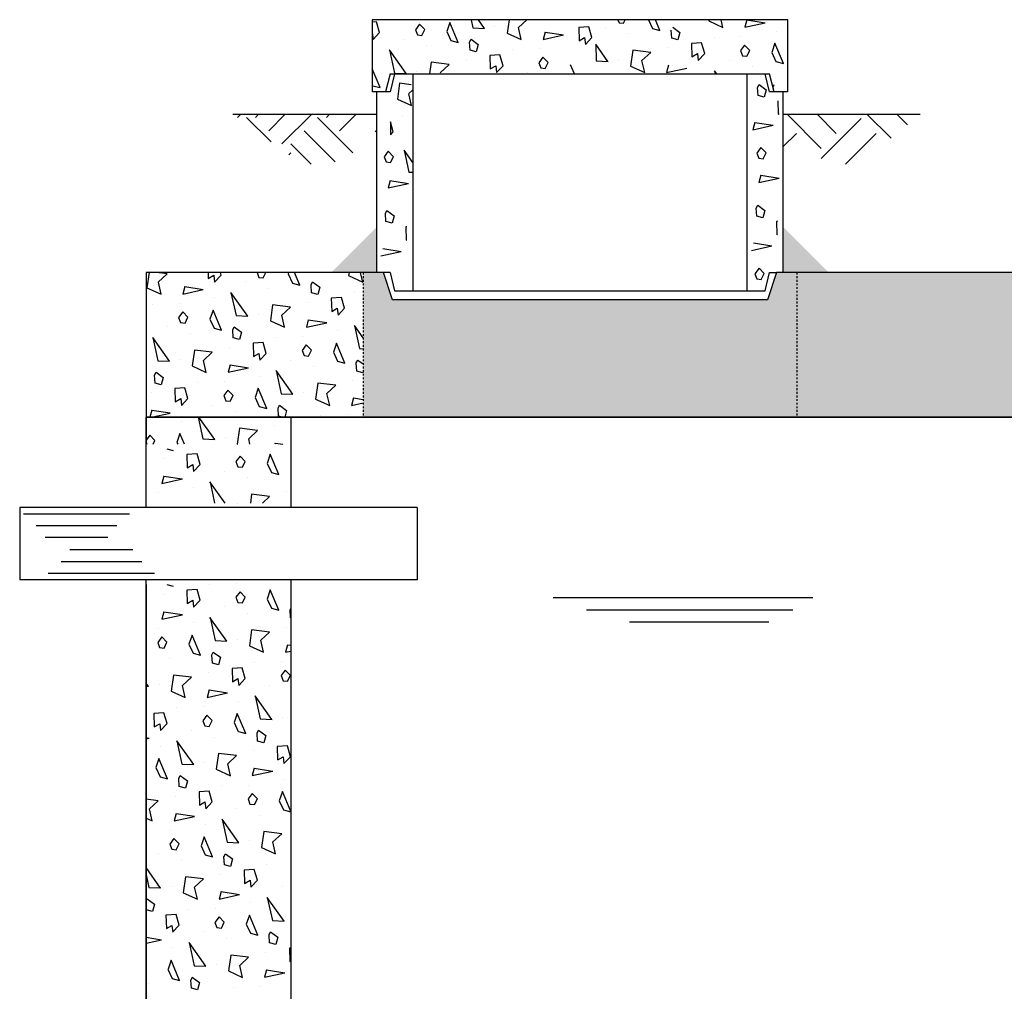
# Model space of a CAD drawing. Extents: x -158 to 264, y -217 to 112.
# Drawn here: x -158 to -104, y -167 to -114 of the extents above; entities that cross this region are included whole.
import ezdxf

# ---------------------------------------------------------------- set-up
doc = ezdxf.new("R2010")
doc.units = 0
doc.header["$LTSCALE"] = 0.5
doc.header["$MEASUREMENT"] = 0
doc.linetypes.add('HIDDEN2', pattern=[0.1875, 0.125, -0.0625])
doc.layers.get('0').update_dxf_attribs({"linetype": 'CONTINUOUS'})
for name, color, linetype in [('HATCH', 3, 'CONTINUOUS'), ('HIDDEN', 6, 'HIDDEN2'), ('OBJECT', 7, 'CONTINUOUS')]:
    doc.layers.add(name, color=color, linetype=linetype)

msp = doc.modelspace()

# ---------------------------------------------------------------- hatches: boundary and pattern name
at = {"layer": 'HATCH', "ltscale": 0.5}
h = msp.add_hatch(color=256, dxfattribs=at)
h.paths.add_polyline_path([(-140.875, -127.606), (-138.356, -125.087), (-138.356, -127.606)])
h.paths.add_polyline_path([(-115.856, -127.606), (-115.856, -125.087), (-113.337, -127.606)])
at = {"layer": 'HATCH'}
h = msp.add_hatch(dxfattribs=at)
h.set_pattern_fill('NORWECO1', color=256, scale=5, angle=30, style=0)
h.set_pattern_definition([(282.2553, (-1.86943, 0.94354), (24.68905484, -112.762805), [1.31244, -129.931605]), (357.5288, (-1.59084, -0.339), (47.141014, -1.65064385), [0.65192, -64.540105]), (125.3558, (-0.93952, -0.3671), (-61.16021776, 85.93269221), [1.607015, -159.09457]), (233.1986, (-0.2075, 2.36495), (-6.1602532, -9.3301253), [0.38079, -37.69808]), (290.5377, (-0.4356, 2.06005), (2.500002, -4.3301264), [0.30414, -30.10967]), (353.1301, (-0.3289, 1.7752), (17.990381, -1.160255), [0.25, -24.75]), (63.6901, (-0.0807, 1.7453), (1.8301225, 6.830126), [0.36056, -17.6672]), (134.0362, (0.0791, 2.0685), (-11.83012, 10.490388), [0.41231, -20.20322]), (261.8428, (0.4345, 0.253), (-7.810861, -56.4711475), [0.890225, -88.132245]), (335.5377, (0.3082, -0.6282), (22.9903835, -9.8204966), [0.86024, -42.1514]), (102.8973, (1.0912, -0.98444), (-12.0096428, 50.8012664), [0.680075, -67.32728]), (42.9946, (0.9394, -0.32152), (14.8205118, 14.3301211), [0.667085, -66.041235]), (173.1301, (1.4273, 0.1334), (-17.990381, 1.160255), [1, -24]), (294.8056, (1.29515, 1.96233), (2.5000029, -4.3301243), [0.55227, -54.674535]), (345, (1.527, 1.461), (4.33013, 2.5), [0.42427, -6.6468]), (112.875, (1.93666, 1.3512), (-2.5000027, 4.3301264), [1.20934, -39.10195]), (271.6992, (-0.64754, -1.87283), (0.66986663, -11.1602544), [0.73824, -73.085875]), (30, (-0.6256, -2.6107), (1.83013, 6.83013), [0.35, -4.65]), (276.8014, (-0.32254, -2.43575), (3.8397396, -26.6506372), [0.38079, -37.69808]), (46.6992, (-0.27744, -2.81386), (10.4903897, 11.8301211), [0.52202, -51.67952]), (105.9638, (0.0806, -2.434), (-2.500006, 4.330127), [0.61847, -19.99706]), (183.4349, (-0.0895, -1.8393), (-4.330128, -2.499998), [0.55902, -10.62133]), (255, (2.4103, -0.5692), (2.5, -4.33013), [0.42427, -6.6468]), (12.3499, (2.30054, -0.97905), (97.2724052, 21.5192802), [1.15434, -114.279625]), (350.9061, (2.41035, -0.56924), (31.650634, -4.8205318), [1.030775, -102.046865]), (30, (-1.0534, 1.53), (1.83013, 6.83013), [0, -5]), (30, (2.375, 0.392), (1.83013, 6.83013), [0, -5]), (251.1859, (1.46656, 2.46544), (-1.8301299, -6.8301246), [0.531505, -52.61922]), (63.6901, (-1.7672, -1.1336), (1.830123, 6.830126), [0.18028, -17.84748]), (323.9625, (-1.68725, -0.972), (9.3301311, -6.160252), [0.49245, -48.75185]), (255, (-1.289, -1.2617), (2.5, -4.33013), [0.42427, -6.6468]), (165, (-1.399, -1.6715), (-4.33013, -2.5), [0.35356, -6.71752]), (93.4349, (-1.7404, -1.58), (-2.499998, 4.330128), [0.44721, -10.73312]), (30, (0.201, 1.1574), (1.83013, 6.83013), [0, -5]), (30, (-2.792, 0.6417), (1.83013, 6.83013), [0, -5]), (30, (-0.363, -0.2653), (1.83013, 6.83013), [0, -5]), (30, (2.086, -1.507), (1.83013, 6.83013), [0, -5]), (30, (0.61, -1.551), (1.83013, 6.83013), [0, -5])])
h.paths.add_polyline_path([(-137.982, -127.606), (-139.107, -127.606), (-139.107, -135.606), (-31.107, -135.606), (-31.107, -127.606), (-44.232, -127.606), (-44.732, -129.106), (-65.482, -129.106), (-65.982, -127.606), (-116.232, -127.606), (-116.732, -129.106), (-137.482, -129.106)])

# ---------------------------------------------------------------- linework, layer by layer
for p, q in [((-139.107, -127.606), (-151.107, -127.606)), ((-137.982, -127.606), (-139.107, -127.606)), ((-137.607, -127.606), (-138.357, -127.606)), ((-137.482, -129.106), (-137.982, -127.606)), ((-116.232, -127.606), (-116.732, -129.106)), ((-116.607, -127.606), (-116.232, -127.606)), ((-65.982, -127.606), (-116.232, -127.606)), ((-116.732, -129.106), (-137.482, -129.106)), ((-151.107, -135.606), (-139.107, -135.606)), ((-151.107, -135.606), (-143.107, -135.606)), ((-151.107, -140.606), (-151.107, -135.606)), ((-143.107, -135.606), (-143.107, -140.606)), ((-139.107, -135.606), (-31.107, -135.606)), ((-136.107, -140.606), (-158.107, -140.606)), ((-158.107, -140.606), (-158.107, -144.606)), ((-136.107, -140.606), (-136.107, -144.606)), ((-136.107, -144.606), (-158.107, -144.606)), ((-151.107, -215.606), (-151.107, -144.606)), ((-143.107, -144.606), (-143.107, -207.606))]:
    msp.add_line(p, q)
for p, q in [((-138.362, -113.728), (-138.607, -113.743)), ((-138.191, -114.323), (-138.362, -113.728)), ((-135.98, -113.854), (-136.208, -114.159)), ((-135.693, -114.151), (-135.98, -113.854)), ((-134.306, -113.753), (-134.477, -114.256)), ((-133.835, -114.868), (-134.306, -113.753)), ((-133.131, -113.606), (-133.033, -114.058)), ((-132.382, -114.086), (-132.723, -113.606)), ((-131.027, -113.606), (-131.134, -114.347)), ((-130.502, -114.04), (-130.037, -113.606)), ((-125.003, -113.606), (-124.941, -113.774)), ((-124.941, -113.774), (-124.692, -113.804)), ((-124.692, -113.804), (-124.595, -113.606)), ((-123.308, -113.606), (-123.085, -114.088)), ((-122.675, -114.198), (-122.925, -113.606)), ((-119.963, -113.606), (-119.973, -113.677)), ((-119.973, -113.678), (-119.19, -114.034)), ((-119.19, -114.033), (-119.288, -113.606)), ((-117.871, -113.618), (-117.981, -114.028)), ((-117.981, -114.029), (-116.853, -113.782)), ((-117.873, -113.618), (-116.855, -113.781)), ((-138.594, -114.324), (-138.549, -114.702)), ((-138.55, -114.703), (-138.192, -114.323)), ((-136.208, -114.159), (-136.101, -114.444)), ((-135.853, -114.473), (-135.693, -114.15)), ((-134.477, -114.257), (-134.245, -114.758)), ((-133.032, -114.057), (-132.381, -114.085)), ((-131.805, -113.984), (-131.805, -113.984)), ((-131.133, -114.348), (-130.35, -114.704)), ((-130.35, -114.703), (-130.502, -114.04)), ((-129.032, -114.288), (-129.141, -114.698)), ((-129.033, -114.288), (-128.015, -114.45)), ((-126.613, -114.002), (-127.171, -114.035)), ((-127.171, -114.035), (-127.149, -114.773)), ((-126.443, -114.596), (-126.613, -114.002)), ((-125.665, -114.019), (-125.665, -114.019)), ((-124.411, -114.392), (-124.411, -114.392)), ((-123.085, -114.088), (-122.675, -114.198)), ((-122.022, -114.629), (-122.049, -114.183)), ((-121.969, -114.021), (-121.571, -114.311)), ((-121.571, -114.311), (-121.68, -114.721)), ((-116.244, -114.237), (-116.244, -114.237)), ((-136.825, -114.689), (-136.825, -114.689)), ((-136.101, -114.444), (-135.853, -114.474)), ((-134.245, -114.758), (-133.835, -114.868)), ((-133.209, -114.852), (-133.129, -114.691)), ((-133.182, -115.299), (-133.209, -114.852)), ((-133.13, -114.691), (-132.731, -114.981)), ((-129.141, -114.698), (-128.014, -114.452)), ((-127.149, -114.773), (-126.846, -114.598)), ((-126.846, -114.598), (-126.801, -114.976)), ((-126.801, -114.977), (-126.443, -114.597)), ((-126.232, -114.958), (-126.203, -115.888)), ((-125.552, -115.917), (-126.232, -114.958)), ((-121.68, -114.721), (-122.022, -114.629)), ((-120.371, -114.888), (-120.929, -114.922)), ((-120.929, -114.922), (-120.907, -115.66)), ((-120.201, -115.483), (-120.371, -114.888)), ((-119.672, -114.6), (-119.672, -114.6)), ((-118.196, -114.556), (-118.196, -114.556)), ((-116.315, -114.914), (-116.487, -115.417)), ((-115.845, -116.028), (-116.315, -114.914)), ((-136.713, -116.586), (-137.643, -115.276)), ((-137.642, -115.275), (-137.363, -116.558)), ((-135.571, -115.061), (-135.571, -115.061)), ((-132.841, -115.39), (-133.182, -115.299)), ((-132.731, -114.981), (-132.841, -115.39)), ((-130.832, -115.27), (-130.832, -115.27)), ((-129.356, -115.226), (-129.356, -115.226)), ((-124.177, -115.296), (-124.303, -116.177)), ((-123.184, -115.416), (-124.177, -115.296)), ((-123.672, -115.87), (-123.184, -115.415)), ((-122.237, -115.157), (-122.237, -115.157)), ((-120.907, -115.66), (-120.604, -115.485)), ((-120.604, -115.485), (-120.559, -115.863)), ((-120.559, -115.863), (-120.201, -115.483)), ((-117.989, -115.014), (-118.217, -115.319)), ((-118.217, -115.319), (-118.11, -115.604)), ((-117.703, -115.311), (-117.989, -115.014)), ((-117.862, -115.634), (-117.702, -115.31)), ((-116.486, -115.417), (-116.255, -115.918)), ((-138.564, -115.577), (-138.564, -115.577)), ((-135.337, -115.966), (-135.429, -116.606)), ((-134.345, -116.085), (-135.338, -115.966)), ((-133.397, -115.827), (-133.397, -115.827)), ((-132.09, -115.592), (-132.068, -116.33)), ((-131.531, -115.558), (-132.089, -115.592)), ((-131.361, -116.153), (-131.531, -115.558)), ((-129.149, -115.684), (-129.378, -115.989)), ((-129.377, -115.989), (-129.271, -116.274)), ((-128.863, -115.981), (-129.149, -115.684)), ((-129.022, -116.304), (-128.863, -115.98)), ((-126.202, -115.887), (-125.55, -115.915)), ((-124.975, -115.814), (-124.975, -115.814)), ((-123.52, -116.533), (-123.672, -115.87)), ((-118.835, -115.849), (-118.835, -115.849)), ((-118.111, -115.604), (-117.862, -115.634)), ((-116.255, -115.918), (-115.845, -116.028)), ((-138.166, -117.368), (-138.607, -116.321)), ((-137.362, -116.557), (-136.711, -116.585)), ((-136.135, -116.484), (-136.135, -116.484)), ((-134.833, -116.54), (-134.345, -116.085)), ((-132.068, -116.33), (-131.764, -116.155)), ((-131.764, -116.155), (-131.719, -116.533)), ((-131.719, -116.533), (-131.361, -116.153)), ((-129.995, -116.519), (-129.995, -116.519)), ((-129.271, -116.274), (-129.023, -116.304)), ((-127.647, -116.087), (-127.415, -116.588)), ((-124.303, -116.178), (-123.52, -116.534)), ((-122.201, -116.118), (-122.311, -116.528)), ((-122.311, -116.529), (-121.184, -116.282)), ((-119.531, -116.606), (-119.652, -116.436)), ((-119.651, -116.435), (-119.614, -116.606)), ((-117.581, -116.222), (-117.581, -116.222)), ((-137.083, -117.126), (-137.209, -118.007)), ((-136.444, -117.203), (-137.083, -117.126)), ((-138.607, -117.189), (-138.575, -117.258)), ((-138.575, -117.258), (-138.165, -117.368)), ((-136.578, -117.7), (-136.368, -117.505)), ((-117.27, -117.352), (-117.19, -117.191)), ((-117.243, -117.799), (-117.27, -117.352)), ((-117.19, -117.191), (-116.792, -117.481)), ((-116.792, -117.481), (-116.901, -117.89)), ((-116.354, -117.246), (-116.45, -117.234)), ((-116.43, -117.316), (-116.354, -117.245)), ((-137.209, -118.008), (-136.426, -118.364)), ((-136.426, -118.364), (-136.578, -117.701)), ((-116.901, -117.89), (-117.243, -117.799)), ((-116.15, -118.092), (-116.128, -118.83)), ((-146.058, -119.022), (-145.875, -118.838)), ((-144.198, -120.371), (-145.557, -119.012)), ((-145.066, -119.012), (-144.893, -118.838)), ((-144.329, -119.748), (-143.42, -118.838)), ((-143.593, -120.485), (-141.947, -118.838)), ((-139.665, -120.976), (-141.629, -119.012)), ((-141.138, -119.012), (-140.965, -118.838)), ((-140.401, -119.748), (-139.491, -118.838)), ((-137.437, -119.813), (-137.593, -119.267)), ((-137.593, -119.267), (-137.593, -119.979)), ((-136.907, -118.93), (-136.907, -118.93)), ((-117.422, -119.288), (-117.532, -119.698)), ((-117.424, -119.288), (-116.406, -119.45)), ((-116.128, -118.83), (-116.088, -118.806)), ((-113.747, -120.73), (-115.638, -118.838)), ((-112.918, -119.902), (-113.981, -118.838)), ((-113.747, -121.283), (-111.537, -119.073)), ((-109.889, -120.168), (-111.219, -118.838)), ((-108.982, -119.418), (-109.562, -118.838)), ((-140.647, -121.467), (-142.365, -119.748)), ((-138.357, -119.828), (-138.437, -119.748)), ((-137.593, -119.979), (-137.437, -119.814)), ((-117.532, -119.698), (-116.404, -119.452)), ((-115.857, -120.631), (-115.128, -119.902)), ((-112.413, -121.606), (-110.708, -119.902)), ((-141.98, -121.606), (-143.102, -120.485)), ((-137.714, -120.89), (-137.942, -121.195)), ((-137.428, -121.187), (-137.714, -120.891)), ((-136.357, -121.514), (-136.839, -120.836)), ((-136.839, -120.836), (-136.58, -122.043)), ((-117.088, -120.684), (-117.316, -120.989)), ((-116.802, -120.981), (-117.088, -120.684)), ((-143.212, -121.086), (-143.102, -120.976)), ((-137.942, -121.196), (-137.836, -121.48)), ((-137.836, -121.48), (-137.587, -121.51)), ((-137.587, -121.51), (-137.428, -121.187)), ((-117.316, -120.989), (-117.209, -121.274)), ((-117.209, -121.274), (-116.961, -121.304)), ((-116.961, -121.304), (-116.801, -120.98)), ((-136.579, -122.043), (-136.362, -122.052)), ((-137.615, -122.509), (-137.725, -122.919)), ((-137.617, -122.508), (-136.599, -122.671)), ((-117.096, -122.207), (-117.206, -122.616)), ((-117.206, -122.617), (-116.078, -122.37)), ((-117.098, -122.206), (-116.08, -122.369)), ((-137.725, -122.919), (-136.597, -122.672)), ((-137.865, -124.332), (-137.785, -124.17)), ((-137.786, -124.17), (-137.387, -124.46)), ((-117.346, -124.029), (-117.266, -123.868)), ((-117.319, -124.476), (-117.346, -124.029)), ((-117.266, -123.868), (-116.868, -124.158)), ((-116.868, -124.158), (-116.978, -124.567)), ((-137.838, -124.778), (-137.865, -124.332)), ((-137.387, -124.46), (-137.497, -124.87)), ((-116.978, -124.567), (-117.319, -124.476)), ((-116.164, -124.765), (-116.226, -124.769)), ((-116.226, -124.769), (-116.205, -125.507)), ((-137.497, -124.87), (-137.838, -124.778)), ((-136.746, -125.071), (-136.724, -125.809)), ((-136.683, -125.068), (-136.745, -125.071)), ((-136.723, -125.809), (-136.683, -125.786)), ((-116.204, -125.507), (-116.164, -125.483)), ((-138.019, -126.267), (-137.001, -126.43)), ((-117.608, -126.375), (-116.481, -126.128)), ((-117.5, -125.964), (-116.482, -126.127)), ((-138.127, -126.678), (-137, -126.431)), ((-117.195, -127.361), (-117.423, -127.666)), ((-116.909, -127.658), (-117.195, -127.361)), ((-150.948, -127.606), (-151.068, -128.439)), ((-149.948, -127.677), (-150.54, -127.606)), ((-150.436, -128.132), (-149.948, -127.677)), ((-147.681, -127.606), (-147.672, -127.922)), ((-147.67, -127.922), (-147.367, -127.747)), ((-147.367, -127.746), (-147.322, -128.124)), ((-147.322, -128.125), (-146.964, -127.745)), ((-146.965, -127.745), (-147.004, -127.606)), ((-144.971, -127.606), (-144.874, -127.866)), ((-144.874, -127.866), (-144.626, -127.896)), ((-144.625, -127.896), (-144.482, -127.606)), ((-143.225, -127.606), (-143.25, -127.679)), ((-143.25, -127.679), (-143.018, -128.181)), ((-142.609, -128.29), (-142.897, -127.606)), ((-139.884, -127.606), (-139.907, -127.769)), ((-139.905, -127.77), (-139.122, -128.127)), ((-139.122, -128.125), (-139.241, -127.606)), ((-117.423, -127.666), (-117.316, -127.951)), ((-117.316, -127.951), (-117.068, -127.981)), ((-117.068, -127.981), (-116.908, -127.657)), ((-151.066, -128.44), (-150.283, -128.796)), ((-150.283, -128.795), (-150.434, -128.132)), ((-148.965, -128.38), (-149.074, -128.79)), ((-149.074, -128.79), (-147.947, -128.544)), ((-148.966, -128.379), (-147.948, -128.542)), ((-145.598, -128.111), (-145.598, -128.111)), ((-144.344, -128.484), (-144.344, -128.484)), ((-143.018, -128.18), (-142.608, -128.29)), ((-141.982, -128.275), (-141.902, -128.113)), ((-141.955, -128.721), (-141.982, -128.275)), ((-141.903, -128.113), (-141.505, -128.403)), ((-141.504, -128.403), (-141.614, -128.813)), ((-147.337, -128.999), (-147.337, -128.999)), ((-145.487, -130.009), (-146.417, -128.699)), ((-146.415, -128.697), (-146.136, -129.979)), ((-141.614, -128.813), (-141.955, -128.721)), ((-140.863, -129.014), (-140.841, -129.752)), ((-140.304, -128.98), (-140.862, -129.014)), ((-140.134, -129.575), (-140.305, -128.98)), ((-139.605, -128.692), (-139.605, -128.692)), ((-150.765, -129.362), (-150.765, -129.362)), ((-149.289, -129.318), (-149.289, -129.318)), ((-147.408, -129.676), (-147.58, -130.179)), ((-146.939, -130.79), (-147.409, -129.676)), ((-144.111, -129.388), (-144.237, -130.269)), ((-143.117, -129.508), (-144.11, -129.388)), ((-143.605, -129.963), (-143.118, -129.508)), ((-142.17, -129.249), (-142.17, -129.249)), ((-140.84, -129.752), (-140.537, -129.577)), ((-140.537, -129.576), (-140.492, -129.954)), ((-140.492, -129.955), (-140.134, -129.575)), ((-149.082, -129.776), (-149.31, -130.081)), ((-149.31, -130.081), (-149.204, -130.366)), ((-148.796, -130.073), (-149.083, -129.776)), ((-148.956, -130.396), (-148.796, -130.073)), ((-147.58, -130.179), (-147.348, -130.681)), ((-146.135, -129.979), (-145.483, -130.007)), ((-144.908, -129.906), (-144.908, -129.906)), ((-143.453, -130.625), (-143.604, -129.962)), ((-142.135, -130.21), (-142.244, -130.62)), ((-142.136, -130.21), (-141.118, -130.372)), ((-149.928, -130.611), (-149.928, -130.611)), ((-149.204, -130.366), (-148.956, -130.396)), ((-147.348, -130.68), (-146.938, -130.79)), ((-146.312, -130.775), (-146.232, -130.613)), ((-146.233, -130.613), (-145.835, -130.903)), ((-144.236, -130.27), (-143.453, -130.627)), ((-142.244, -130.621), (-141.117, -130.374)), ((-139.107, -131.204), (-139.587, -130.529)), ((-139.584, -130.527), (-139.306, -131.81)), ((-149.817, -132.509), (-150.747, -131.199)), ((-150.745, -131.197), (-150.466, -132.479)), ((-148.674, -130.984), (-148.674, -130.984)), ((-146.285, -131.221), (-146.312, -130.775)), ((-145.944, -131.313), (-146.285, -131.221)), ((-145.834, -130.903), (-145.944, -131.313)), ((-143.935, -131.192), (-143.935, -131.192)), ((-142.459, -131.148), (-142.459, -131.148)), ((-140.507, -130.829), (-140.507, -130.829)), ((-146.5, -131.749), (-146.5, -131.749)), ((-145.193, -131.514), (-145.172, -132.252)), ((-144.634, -131.48), (-145.192, -131.514)), ((-144.465, -132.075), (-144.635, -131.48)), ((-142.252, -131.606), (-142.48, -131.911)), ((-141.966, -131.903), (-142.252, -131.607)), ((-140.578, -131.506), (-140.75, -132.009)), ((-140.109, -132.62), (-140.579, -131.506)), ((-139.305, -131.809), (-139.107, -131.818)), ((-148.441, -131.888), (-148.568, -132.769)), ((-147.448, -132.008), (-148.44, -131.888)), ((-147.936, -132.463), (-147.448, -132.008)), ((-145.17, -132.252), (-144.867, -132.077)), ((-144.867, -132.076), (-144.822, -132.454)), ((-144.822, -132.455), (-144.464, -132.075)), ((-142.48, -131.911), (-142.374, -132.196)), ((-142.374, -132.196), (-142.126, -132.226)), ((-142.125, -132.226), (-141.966, -131.903)), ((-140.75, -132.009), (-140.518, -132.511)), ((-150.465, -132.479), (-149.814, -132.507)), ((-149.238, -132.406), (-149.238, -132.406)), ((-148.566, -132.77), (-147.783, -133.127)), ((-147.783, -133.125), (-147.934, -132.462)), ((-146.465, -132.71), (-146.574, -133.12)), ((-146.574, -133.121), (-145.447, -132.874)), ((-146.466, -132.709), (-145.449, -132.872)), ((-143.098, -132.441), (-143.098, -132.441)), ((-141.844, -132.814), (-141.844, -132.814)), ((-140.518, -132.51), (-140.108, -132.62)), ((-139.482, -132.605), (-139.402, -132.443)), ((-139.455, -133.051), (-139.482, -132.605)), ((-139.403, -132.443), (-139.107, -132.658)), ((-150.642, -133.275), (-150.562, -133.113)), ((-150.616, -133.721), (-150.642, -133.275)), ((-150.563, -133.113), (-150.165, -133.403)), ((-150.164, -133.403), (-150.274, -133.813)), ((-144.837, -133.329), (-144.837, -133.329)), ((-142.987, -134.339), (-143.917, -133.029)), ((-143.915, -133.027), (-143.636, -134.31)), ((-139.114, -133.143), (-139.455, -133.051)), ((-139.107, -133.119), (-139.114, -133.143)), ((-150.274, -133.813), (-150.615, -133.721)), ((-149.524, -134.014), (-149.502, -134.752)), ((-148.965, -133.98), (-149.523, -134.014)), ((-148.795, -134.575), (-148.965, -133.98)), ((-148.265, -133.692), (-148.265, -133.692)), ((-146.789, -133.648), (-146.789, -133.648)), ((-144.908, -134.006), (-145.08, -134.509)), ((-144.439, -135.12), (-144.909, -134.006)), ((-141.611, -133.718), (-141.737, -134.599)), ((-140.617, -133.838), (-141.61, -133.718)), ((-141.105, -134.293), (-140.618, -133.838)), ((-139.67, -133.579), (-139.67, -133.579)), ((-150.83, -134.249), (-150.83, -134.249)), ((-149.501, -134.752), (-149.197, -134.577)), ((-149.197, -134.576), (-149.152, -134.954)), ((-149.152, -134.955), (-148.794, -134.575)), ((-146.582, -134.106), (-146.81, -134.411)), ((-146.81, -134.411), (-146.704, -134.696)), ((-146.296, -134.403), (-146.583, -134.107)), ((-146.456, -134.726), (-146.296, -134.403)), ((-145.08, -134.51), (-144.848, -135.011)), ((-143.635, -134.309), (-142.983, -134.337)), ((-142.408, -134.236), (-142.408, -134.236)), ((-140.953, -134.955), (-141.104, -134.293)), ((-139.635, -134.54), (-139.744, -134.95)), ((-139.636, -134.54), (-139.107, -134.624)), ((-147.428, -134.941), (-147.428, -134.941)), ((-146.704, -134.696), (-146.456, -134.726)), ((-144.848, -135.01), (-144.438, -135.12)), ((-143.812, -135.105), (-143.732, -134.943)), ((-143.785, -135.551), (-143.812, -135.105)), ((-143.733, -134.943), (-143.335, -135.233)), ((-141.736, -134.6), (-140.953, -134.957)), ((-139.744, -134.951), (-139.107, -134.811)), ((-150.795, -135.21), (-150.901, -135.606)), ((-150.839, -135.606), (-149.777, -135.374)), ((-150.796, -135.209), (-149.779, -135.372)), ((-148.228, -135.606), (-147.966, -136.81)), ((-147.317, -136.839), (-148.192, -135.606)), ((-146.174, -135.314), (-146.174, -135.314)), ((-143.58, -135.606), (-143.785, -135.551)), ((-143.334, -135.233), (-143.434, -135.606)), ((-141.435, -135.522), (-141.435, -135.522)), ((-139.959, -135.478), (-139.959, -135.478)), ((-149.167, -135.829), (-149.167, -135.829)), ((-144, -136.079), (-144, -136.079)), ((-150.912, -136.606), (-151.107, -136.867)), ((-150.626, -136.903), (-150.913, -136.607)), ((-149.239, -136.506), (-149.41, -137.009)), ((-148.986, -137.106), (-149.239, -136.506)), ((-146.738, -136.736), (-146.738, -136.736)), ((-145.941, -136.218), (-146.068, -137.099)), ((-144.948, -136.338), (-145.94, -136.218)), ((-145.436, -136.793), (-144.948, -136.338)), ((-151.107, -137), (-151.068, -137.106)), ((-150.726, -137.106), (-150.626, -136.903)), ((-149.41, -137.01), (-149.365, -137.106)), ((-147.965, -136.809), (-147.314, -136.837)), ((-146.066, -137.101), (-146.053, -137.106)), ((-145.363, -137.106), (-145.434, -136.793)), ((-143.965, -137.04), (-143.982, -137.106)), ((-143.966, -137.04), (-143.55, -137.106)), ((-149.604, -137.464), (-149.945, -137.372)), ((-148.854, -137.665), (-148.832, -138.403)), ((-148.295, -137.631), (-148.853, -137.665)), ((-148.125, -138.226), (-148.295, -137.631)), ((-145.912, -137.757), (-146.141, -138.062)), ((-145.626, -138.054), (-145.913, -137.758)), ((-144.239, -137.657), (-144.41, -138.16)), ((-143.769, -138.771), (-144.239, -137.657)), ((-150.16, -137.9), (-150.16, -137.9)), ((-148.831, -138.403), (-148.528, -138.228)), ((-148.527, -138.227), (-148.482, -138.605)), ((-148.483, -138.606), (-148.125, -138.226)), ((-146.141, -138.062), (-146.034, -138.347)), ((-146.034, -138.347), (-145.786, -138.377)), ((-145.786, -138.377), (-145.626, -138.054)), ((-144.41, -138.16), (-144.178, -138.662)), ((-150.125, -138.861), (-150.235, -139.271)), ((-150.127, -138.86), (-149.109, -139.023)), ((-146.758, -138.592), (-146.758, -138.592)), ((-144.178, -138.661), (-143.768, -138.771)), ((-150.235, -139.272), (-149.107, -139.025)), ((-148.497, -139.48), (-148.497, -139.48)), ((-146.742, -140.356), (-147.577, -139.18)), ((-147.575, -139.178), (-147.319, -140.356)), ((-145.504, -138.965), (-145.504, -138.965)), ((-150.449, -139.799), (-150.449, -139.799)), ((-145.271, -139.869), (-145.341, -140.356)), ((-144.278, -139.989), (-145.271, -139.869)), ((-144.672, -140.356), (-144.278, -139.989)), ((-143.33, -139.73), (-143.33, -139.73)), ((-146.068, -140.387), (-146.068, -140.387)), ((-149.604, -144.973), (-149.945, -144.881)), ((-147.595, -144.852), (-147.595, -144.852)), ((-146.119, -144.808), (-146.119, -144.808)), ((-150.16, -145.409), (-150.16, -145.409)), ((-148.854, -145.174), (-148.832, -145.912)), ((-148.295, -145.141), (-148.853, -145.174)), ((-148.125, -145.735), (-148.295, -145.14)), ((-145.912, -145.267), (-146.141, -145.571)), ((-145.626, -145.563), (-145.913, -145.267)), ((-144.239, -145.166), (-144.41, -145.669)), ((-143.769, -146.28), (-144.239, -145.166)), ((-148.831, -145.912), (-148.528, -145.737)), ((-148.527, -145.737), (-148.482, -146.115)), ((-148.483, -146.115), (-148.125, -145.735)), ((-146.141, -145.571), (-146.034, -145.856)), ((-146.034, -145.856), (-145.786, -145.886)), ((-145.786, -145.886), (-145.626, -145.563)), ((-144.41, -145.67), (-144.178, -146.171)), ((-114.211, -145.606), (-128.593, -145.606)), ((-150.125, -146.371), (-150.235, -146.78)), ((-150.235, -146.781), (-149.107, -146.534)), ((-150.127, -146.37), (-149.109, -146.533)), ((-146.758, -146.101), (-146.758, -146.101)), ((-145.504, -146.474), (-145.504, -146.474)), ((-144.178, -146.17), (-143.768, -146.28)), ((-143.142, -146.265), (-143.107, -146.195)), ((-143.116, -146.711), (-143.142, -146.265)), ((-115.332, -146.281), (-126.741, -146.281)), ((-148.497, -146.99), (-148.497, -146.99)), ((-146.647, -148), (-147.577, -146.689)), ((-147.575, -146.687), (-147.296, -147.97)), ((-143.107, -146.714), (-143.115, -146.711)), ((-116.649, -146.956), (-124.37, -146.956)), ((-150.449, -147.308), (-150.449, -147.308)), ((-145.271, -147.378), (-145.398, -148.26)), ((-144.278, -147.498), (-145.271, -147.378)), ((-144.766, -147.953), (-144.278, -147.498)), ((-143.33, -147.24), (-143.33, -147.24)), ((-150.243, -147.767), (-150.471, -148.071)), ((-150.471, -148.071), (-150.364, -148.356)), ((-149.956, -148.063), (-150.243, -147.767)), ((-150.116, -148.386), (-149.956, -148.063)), ((-148.569, -147.666), (-148.74, -148.169)), ((-148.74, -148.17), (-148.509, -148.671)), ((-148.099, -148.78), (-148.569, -147.666)), ((-147.295, -147.969), (-146.644, -147.998)), ((-146.068, -147.897), (-146.068, -147.897)), ((-144.613, -148.616), (-144.765, -147.953)), ((-143.295, -148.201), (-143.405, -148.61)), ((-143.297, -148.2), (-143.107, -148.23)), ((-151.089, -148.601), (-151.089, -148.601)), ((-150.364, -148.356), (-150.116, -148.386)), ((-148.508, -148.67), (-148.099, -148.78)), ((-147.472, -148.765), (-147.392, -148.604)), ((-147.393, -148.604), (-146.995, -148.893)), ((-145.396, -148.261), (-144.613, -148.617)), ((-143.404, -148.611), (-143.107, -148.546)), ((-149.834, -148.974), (-149.834, -148.974)), ((-147.446, -149.211), (-147.472, -148.765)), ((-147.104, -149.303), (-147.445, -149.211)), ((-146.994, -148.893), (-147.104, -149.303)), ((-145.095, -149.182), (-145.095, -149.182)), ((-143.619, -149.139), (-143.619, -149.139)), ((-147.66, -149.74), (-147.66, -149.74)), ((-146.354, -149.504), (-146.332, -150.242)), ((-145.795, -149.471), (-146.353, -149.504)), ((-145.625, -150.065), (-145.795, -149.47)), ((-143.413, -149.597), (-143.641, -149.902)), ((-143.126, -149.893), (-143.413, -149.597)), ((-150.977, -150.5), (-151.107, -150.317)), ((-149.602, -149.878), (-149.728, -150.76)), ((-148.608, -149.998), (-149.601, -149.878)), ((-149.096, -150.453), (-148.608, -149.998)), ((-146.331, -150.242), (-146.028, -150.067)), ((-146.027, -150.067), (-145.982, -150.445)), ((-145.983, -150.445), (-145.625, -150.065)), ((-143.641, -149.902), (-143.534, -150.186)), ((-143.534, -150.186), (-143.286, -150.216)), ((-143.286, -150.216), (-143.126, -149.893)), ((-151.107, -150.492), (-150.974, -150.498)), ((-150.398, -150.397), (-150.398, -150.397)), ((-149.726, -150.761), (-148.943, -151.117)), ((-148.943, -151.116), (-149.095, -150.453)), ((-147.625, -150.701), (-147.735, -151.11)), ((-147.735, -151.111), (-146.607, -150.864)), ((-147.627, -150.7), (-146.609, -150.863)), ((-144.258, -150.431), (-144.258, -150.431)), ((-145.997, -151.32), (-145.997, -151.32)), ((-144.147, -152.33), (-145.077, -151.019)), ((-145.075, -151.017), (-144.796, -152.3)), ((-150.684, -152.004), (-150.662, -152.742)), ((-150.125, -151.971), (-150.683, -152.004)), ((-149.955, -152.565), (-150.125, -151.97)), ((-149.425, -151.682), (-149.425, -151.682)), ((-147.949, -151.639), (-147.949, -151.639)), ((-146.069, -151.996), (-146.24, -152.499)), ((-145.599, -153.11), (-146.069, -151.996)), ((-147.743, -152.097), (-147.971, -152.402)), ((-147.971, -152.402), (-147.864, -152.686)), ((-147.456, -152.393), (-147.743, -152.097)), ((-147.616, -152.716), (-147.456, -152.393)), ((-146.24, -152.5), (-146.009, -153.001)), ((-144.795, -152.3), (-144.144, -152.328)), ((-143.568, -152.227), (-143.568, -152.227)), ((-150.661, -152.742), (-150.358, -152.567)), ((-150.357, -152.567), (-150.312, -152.945)), ((-150.313, -152.945), (-149.955, -152.565)), ((-148.589, -152.931), (-148.589, -152.931)), ((-147.864, -152.686), (-147.616, -152.716)), ((-146.008, -153.001), (-145.599, -153.11)), ((-144.972, -153.095), (-144.892, -152.934)), ((-144.946, -153.541), (-144.972, -153.095)), ((-144.893, -152.934), (-144.495, -153.223)), ((-151.107, -153.336), (-150.939, -153.363)), ((-151.107, -153.401), (-150.937, -153.364)), ((-148.477, -154.83), (-149.407, -153.519)), ((-149.405, -153.517), (-149.126, -154.8)), ((-147.334, -153.304), (-147.334, -153.304)), ((-144.604, -153.633), (-144.945, -153.542)), ((-144.494, -153.223), (-144.604, -153.633)), ((-150.327, -153.82), (-150.327, -153.82)), ((-145.16, -154.07), (-145.16, -154.07)), ((-143.854, -153.834), (-143.832, -154.572)), ((-143.295, -153.801), (-143.853, -153.834)), ((-143.125, -154.395), (-143.295, -153.801)), ((-150.399, -154.496), (-150.57, -154.999)), ((-149.929, -155.61), (-150.399, -154.496)), ((-147.898, -154.727), (-147.898, -154.727)), ((-147.102, -154.209), (-147.228, -155.09)), ((-146.108, -154.328), (-147.101, -154.209)), ((-146.596, -154.783), (-146.108, -154.328)), ((-143.831, -154.572), (-143.528, -154.397)), ((-143.527, -154.397), (-143.482, -154.775)), ((-143.483, -154.775), (-143.125, -154.395)), ((-150.57, -155), (-150.339, -155.501)), ((-149.125, -154.799), (-148.474, -154.828)), ((-147.226, -155.091), (-146.443, -155.447)), ((-146.443, -155.446), (-146.595, -154.783)), ((-145.125, -155.031), (-145.235, -155.441)), ((-145.235, -155.441), (-144.107, -155.194)), ((-145.127, -155.03), (-144.109, -155.193)), ((-150.339, -155.501), (-149.929, -155.61)), ((-149.276, -156.041), (-149.303, -155.595)), ((-149.302, -155.595), (-149.222, -155.434)), ((-149.224, -155.434), (-148.825, -155.723)), ((-148.824, -155.723), (-148.934, -156.133)), ((-143.497, -155.65), (-143.497, -155.65)), ((-148.934, -156.133), (-149.276, -156.042)), ((-148.184, -156.334), (-148.162, -157.072)), ((-147.625, -156.301), (-148.183, -156.334)), ((-147.455, -156.895), (-147.625, -156.301)), ((-146.925, -156.012), (-146.925, -156.012)), ((-145.449, -155.969), (-145.449, -155.969)), ((-143.569, -156.326), (-143.74, -156.829)), ((-143.107, -157.421), (-143.569, -156.326)), ((-150.438, -156.828), (-151.107, -156.747)), ((-150.926, -157.283), (-150.438, -156.828)), ((-149.49, -156.57), (-149.49, -156.57)), ((-148.161, -157.072), (-147.858, -156.897)), ((-147.857, -156.897), (-147.812, -157.275)), ((-147.813, -157.275), (-147.455, -156.895)), ((-145.243, -156.427), (-145.471, -156.732)), ((-145.471, -156.732), (-145.364, -157.016)), ((-144.956, -156.723), (-145.243, -156.427)), ((-145.116, -157.046), (-144.956, -156.723)), ((-143.74, -156.83), (-143.509, -157.331)), ((-150.773, -157.946), (-150.925, -157.283)), ((-146.089, -157.262), (-146.089, -157.262)), ((-145.364, -157.016), (-145.116, -157.046)), ((-143.508, -157.331), (-143.107, -157.438)), ((-151.107, -157.795), (-150.773, -157.947)), ((-149.455, -157.531), (-149.565, -157.941)), ((-149.565, -157.941), (-148.437, -157.694)), ((-149.457, -157.53), (-148.439, -157.693)), ((-145.977, -159.16), (-146.907, -157.849)), ((-146.905, -157.848), (-146.626, -159.13)), ((-144.834, -157.634), (-144.834, -157.634)), ((-149.78, -158.469), (-149.78, -158.469)), ((-147.827, -158.15), (-147.827, -158.15)), ((-144.601, -158.539), (-144.728, -159.42)), ((-143.608, -158.658), (-144.601, -158.539)), ((-149.573, -158.927), (-149.801, -159.232)), ((-149.286, -159.223), (-149.573, -158.927)), ((-147.899, -158.826), (-148.07, -159.329)), ((-147.429, -159.941), (-147.899, -158.826)), ((-145.398, -159.057), (-145.398, -159.057)), ((-144.096, -159.113), (-143.608, -158.658)), ((-149.801, -159.232), (-149.694, -159.516)), ((-149.694, -159.516), (-149.446, -159.546)), ((-149.446, -159.546), (-149.286, -159.223)), ((-148.07, -159.33), (-147.839, -159.831)), ((-146.625, -159.13), (-145.974, -159.158)), ((-144.726, -159.421), (-143.943, -159.777)), ((-143.943, -159.776), (-144.095, -159.113)), ((-150.419, -159.762), (-150.419, -159.762)), ((-149.164, -160.134), (-149.164, -160.134)), ((-147.839, -159.831), (-147.429, -159.94)), ((-146.776, -160.372), (-146.803, -159.925)), ((-146.802, -159.926), (-146.722, -159.764)), ((-146.724, -159.764), (-146.325, -160.054)), ((-146.324, -160.053), (-146.434, -160.463)), ((-150.308, -161.66), (-151.107, -160.533)), ((-146.434, -160.463), (-146.776, -160.372)), ((-145.684, -160.664), (-145.662, -161.402)), ((-145.125, -160.631), (-145.683, -160.664)), ((-144.955, -161.225), (-145.125, -160.631)), ((-144.425, -160.343), (-144.425, -160.343)), ((-151.107, -160.936), (-150.957, -161.63)), ((-148.932, -161.039), (-149.058, -161.92)), ((-147.938, -161.158), (-148.931, -161.039)), ((-148.426, -161.613), (-147.938, -161.158)), ((-146.99, -160.9), (-146.99, -160.9)), ((-145.661, -161.402), (-145.358, -161.227)), ((-145.357, -161.227), (-145.312, -161.605)), ((-145.313, -161.605), (-144.955, -161.226)), ((-150.955, -161.63), (-150.304, -161.658)), ((-149.729, -161.557), (-149.729, -161.557)), ((-148.273, -162.276), (-148.425, -161.613)), ((-143.589, -161.592), (-143.589, -161.592)), ((-151.107, -162.375), (-151.053, -162.264)), ((-151.054, -162.264), (-150.656, -162.554)), ((-149.056, -161.921), (-148.273, -162.277)), ((-146.955, -161.861), (-147.065, -162.271)), ((-147.065, -162.271), (-145.937, -162.024)), ((-146.957, -161.86), (-145.939, -162.023)), ((-143.477, -163.49), (-144.407, -162.179)), ((-144.405, -162.178), (-144.126, -163.46)), ((-151.106, -162.872), (-151.107, -162.849)), ((-150.764, -162.963), (-151.106, -162.872)), ((-150.654, -162.553), (-150.764, -162.963)), ((-148.755, -162.843), (-148.755, -162.843)), ((-147.28, -162.799), (-147.28, -162.799)), ((-145.327, -162.48), (-145.327, -162.48)), ((-150.014, -163.164), (-149.992, -163.902)), ((-149.455, -163.131), (-150.013, -163.164)), ((-149.285, -163.725), (-149.455, -163.131)), ((-147.073, -163.257), (-147.301, -163.562)), ((-146.786, -163.554), (-147.073, -163.257)), ((-145.399, -163.156), (-145.57, -163.66)), ((-144.929, -164.271), (-145.399, -163.156)), ((-144.125, -163.46), (-143.474, -163.488)), ((-149.991, -163.902), (-149.688, -163.727)), ((-149.687, -163.727), (-149.642, -164.105)), ((-149.643, -164.105), (-149.285, -163.725)), ((-147.301, -163.562), (-147.194, -163.847)), ((-147.194, -163.847), (-146.946, -163.876)), ((-146.946, -163.877), (-146.786, -163.553)), ((-145.57, -163.66), (-145.339, -164.161)), ((-151.107, -164.389), (-150.269, -164.523)), ((-151.107, -164.708), (-150.267, -164.524)), ((-147.919, -164.092), (-147.919, -164.092)), ((-146.664, -164.464), (-146.664, -164.464)), ((-145.339, -164.161), (-144.929, -164.271)), ((-144.276, -164.702), (-144.303, -164.255)), ((-144.302, -164.256), (-144.222, -164.094)), ((-144.224, -164.094), (-143.825, -164.384)), ((-143.824, -164.384), (-143.934, -164.793)), ((-149.657, -164.98), (-149.657, -164.98)), ((-147.808, -165.99), (-148.738, -164.679)), ((-148.735, -164.678), (-148.457, -165.96)), ((-143.934, -164.793), (-144.276, -164.702)), ((-143.184, -164.995), (-143.162, -165.732)), ((-143.107, -164.99), (-143.183, -164.995)), ((-146.432, -165.369), (-146.558, -166.25)), ((-145.438, -165.488), (-146.431, -165.369)), ((-145.926, -165.943), (-145.438, -165.488)), ((-144.49, -165.23), (-144.49, -165.23)), ((-149.901, -166.16), (-149.669, -166.662)), ((-149.729, -165.656), (-149.9, -166.16)), ((-149.259, -166.771), (-149.729, -165.656)), ((-148.455, -165.96), (-147.804, -165.988)), ((-147.229, -165.887), (-147.229, -165.887)), ((-145.773, -166.606), (-145.925, -165.943)), ((-143.161, -165.733), (-143.107, -165.702)), ((-149.669, -166.661), (-149.259, -166.771)), ((-148.632, -166.756), (-148.553, -166.594)), ((-148.554, -166.594), (-148.156, -166.884)), ((-146.556, -166.251), (-145.773, -166.608)), ((-144.455, -166.191), (-144.565, -166.601)), ((-144.565, -166.601), (-143.437, -166.355)), ((-144.457, -166.19), (-143.439, -166.353)), ((-150.994, -166.964), (-150.994, -166.964)), ((-148.606, -167.202), (-148.633, -166.755)), ((-148.264, -167.293), (-148.606, -167.202)), ((-148.154, -166.884), (-148.264, -167.293)), ((-146.255, -167.173), (-146.255, -167.173)), ((-144.78, -167.129), (-144.78, -167.129))]:
    msp.add_line(p, q, dxfattribs=at)
at = {"layer": 'HATCH', "ltscale": 0.5}
for p, q in [((-152.024, -140.976), (-157.904, -140.976)), ((-152.733, -141.623), (-157.195, -141.623)), ((-153.224, -142.27), (-156.705, -142.27)), ((-151.847, -142.954), (-155.328, -142.954)), ((-151.356, -143.601), (-155.818, -143.601)), ((-150.647, -144.248), (-156.527, -144.248)), ((-117.132, -145.606), (-123.012, -145.606))]:
    msp.add_line(p, q, dxfattribs=at)
at = {"layer": 'HIDDEN'}
for p, q in [((-139.107, -127.606), (-139.107, -135.606)), ((-115.107, -127.606), (-115.107, -135.606))]:
    msp.add_line(p, q, dxfattribs=at)
at = {"layer": 'OBJECT'}
for p, q in [((-138.607, -113.606), (-138.607, -117.606)), ((-115.607, -113.606), (-138.606, -113.606)), ((-115.607, -117.606), (-115.607, -113.606)), ((-137.607, -116.606), (-137.857, -117.606)), ((-137.357, -116.606), (-137.607, -117.606)), ((-137.607, -116.606), (-116.607, -116.606)), ((-136.357, -116.606), (-136.357, -128.606)), ((-117.857, -128.606), (-117.857, -116.606)), ((-116.607, -117.606), (-116.857, -116.606)), ((-116.357, -117.606), (-116.607, -116.606)), ((-137.607, -117.606), (-138.607, -117.606)), ((-138.357, -117.606), (-138.357, -127.606)), ((-115.607, -117.606), (-116.607, -117.606)), ((-115.857, -127.606), (-115.857, -117.606)), ((-146.311, -118.838), (-138.357, -118.838)), ((-115.857, -118.838), (-108.282, -118.838)), ((-151.107, -127.606), (-151.107, -137.106)), ((-138.357, -127.606), (-151.107, -127.606)), ((-137.482, -129.106), (-137.982, -127.606)), ((-137.607, -127.606), (-137.357, -128.606)), ((-116.857, -128.606), (-116.607, -127.606)), ((-116.232, -127.606), (-116.732, -129.106)), ((-66.357, -127.606), (-115.857, -127.606)), ((-116.732, -129.106), (-137.482, -129.106)), ((-137.357, -128.606), (-116.858, -128.606)), ((-143.107, -135.606), (-151.107, -135.606)), ((-143.107, -135.606), (-143.107, -137.106)), ((-39.107, -135.606), (-143.107, -135.606)), ((-151.107, -144.856), (-151.107, -150.856)), ((-143.107, -144.856), (-143.107, -150.856)), ((-151.107, -150.856), (-151.107, -215.606)), ((-143.107, -150.856), (-143.107, -207.606))]:
    msp.add_line(p, q, dxfattribs=at)

doc.saveas('drawing.dxf')
